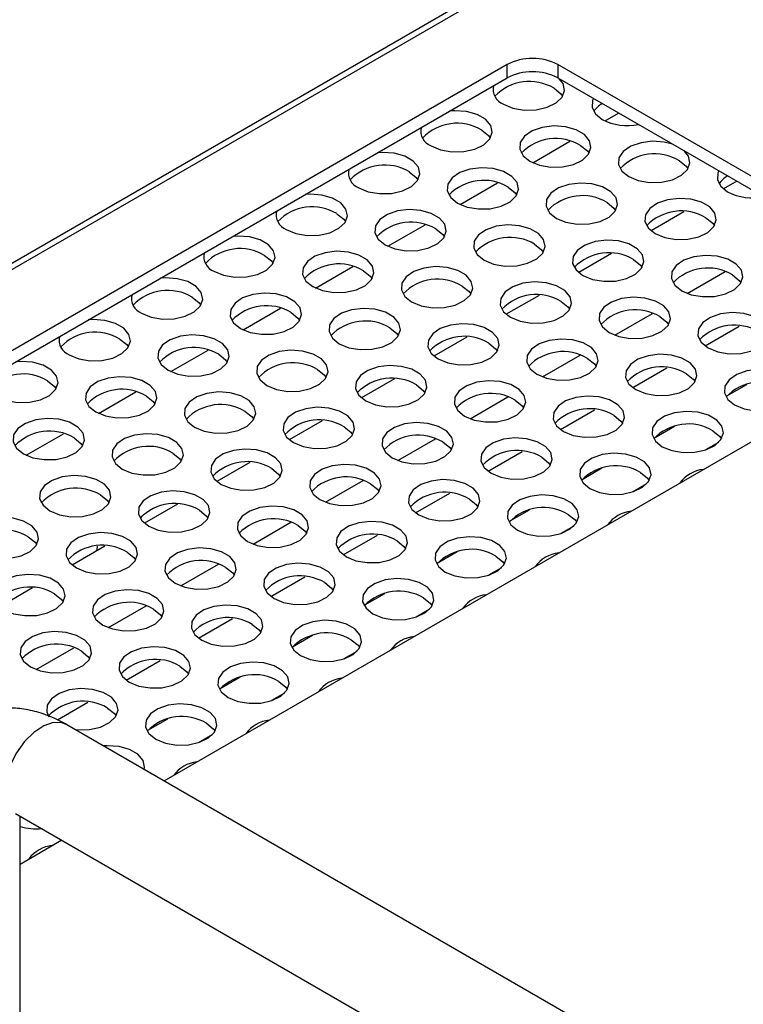
# Model space of a CAD drawing. Units: millimetres. Extents: x 40 to 3688, y -431 to 3021.
# Drawn here: x 332 to 403, y 2643 to 2739 of the extents above; entities that cross this region are included whole.
import ezdxf

# ---------------------------------------------------------------- set-up
doc = ezdxf.new("R2010")
doc.units = ezdxf.units.MM
doc.header["$LTSCALE"] = 10

msp = doc.modelspace()

# ---------------------------------------------------------------- linework, layer by layer
at = {"color": 7, "linetype": 'Continuous', "lineweight": 25}
for p, q in [((664.649, 2907.449), (240.385, 2662.526)), ((380.02, 2734.608), (271.832, 2672.152)), ((423.86, 2712.156), (384.969, 2734.608)), ((271.832, 2670.846), (380.02, 2733.301)), ((384.969, 2733.301), (423.86, 2710.85)), ((389.582, 2729.103), (390.912, 2729.871)), ((382.511, 2725.021), (386.156, 2727.125)), ((375.439, 2720.939), (379.085, 2723.043)), ((402.452, 2723.209), (401.149, 2722.457)), ((397.285, 2720.226), (394.078, 2718.375)), ((368.368, 2716.857), (372.014, 2718.961)), ((390.214, 2716.144), (387.007, 2714.293)), ((361.297, 2712.775), (364.943, 2714.879)), ((397.623, 2712.257), (401.308, 2714.385)), ((383.143, 2712.062), (379.936, 2710.211)), ((354.226, 2708.693), (357.872, 2710.797)), ((390.552, 2708.175), (394.237, 2710.303)), ((346.488, 2664.633), (423.86, 2709.299)), ((399.362, 2707.138), (402.687, 2709.057)), ((376.072, 2707.98), (372.865, 2706.129)), ((347.155, 2704.611), (350.801, 2706.715)), ((383.481, 2704.093), (387.166, 2706.221)), ((392.29, 2703.056), (395.616, 2704.975)), ((369.001, 2703.898), (365.794, 2702.047)), ((401.475, 2702.235), (403.428, 2703.362)), ((340.084, 2700.529), (343.73, 2702.633)), ((376.41, 2700.011), (380.095, 2702.139)), ((385.219, 2698.974), (388.545, 2700.893)), ((361.929, 2699.816), (358.723, 2697.965)), ((394.404, 2698.153), (396.357, 2699.28)), ((333.013, 2696.447), (336.659, 2698.551)), ((369.339, 2695.929), (373.024, 2698.057)), ((400.679, 2697.693), (399.416, 2696.964)), ((378.148, 2694.892), (381.473, 2696.811)), ((354.858, 2695.734), (351.652, 2693.883)), ((387.333, 2694.071), (389.286, 2695.198)), ((362.268, 2691.847), (365.953, 2693.975)), ((393.608, 2693.611), (392.345, 2692.882)), ((371.077, 2690.81), (374.402, 2692.729)), ((347.787, 2691.652), (344.581, 2689.801)), ((380.262, 2689.989), (382.215, 2691.116)), ((355.197, 2687.765), (358.882, 2689.893)), ((386.537, 2689.529), (385.274, 2688.8)), ((364.006, 2686.728), (367.331, 2688.647)), ((340.716, 2687.57), (337.51, 2685.719)), ((373.191, 2685.907), (375.143, 2687.034)), ((348.126, 2683.683), (351.811, 2685.81)), ((356.935, 2682.646), (360.26, 2684.565)), ((379.466, 2685.447), (378.203, 2684.718)), ((333.645, 2683.488), (330.439, 2681.637)), ((366.12, 2681.825), (368.072, 2682.952)), ((341.055, 2679.601), (344.74, 2681.728)), ((372.395, 2681.365), (371.131, 2680.636)), ((349.864, 2678.563), (353.189, 2680.483)), ((359.049, 2677.743), (361.001, 2678.87)), ((333.984, 2675.519), (337.669, 2677.646)), ((365.324, 2677.283), (364.06, 2676.554)), ((342.793, 2674.481), (346.118, 2676.401)), ((351.978, 2673.661), (353.93, 2674.788)), ((358.253, 2673.201), (356.989, 2672.472)), ((336.068, 2670.599), (339.047, 2672.319)), ((428.906, 2617.055), (336.982, 2670.121)), ((344.907, 2669.579), (346.859, 2670.706)), ((351.182, 2669.119), (349.918, 2668.39)), ((331.982, 2661.461), (423.906, 2608.394)), ((332.411, 2629.046), (332.411, 2661.213)), ((332.411, 2656.506), (336.488, 2658.86))]:
    msp.add_line(p, q, dxfattribs=at)
at = {"color": 30, "linetype": 'Continuous', "lineweight": 25}
for p, q in [((241.285, 2662.437), (665.549, 2907.36)), ((380.02, 2733.301), (380.02, 2734.608)), ((384.969, 2734.608), (384.969, 2733.301))]:
    msp.add_line(p, q, dxfattribs=at)
at = {"color": 7, "linetype": 'Continuous', "lineweight": 25, "flags": 128}
for points in [[(379.651, 2730.738), (380.588, 2730.352), (381.693, 2730.162), (382.844, 2730.19), (383.917, 2730.431), (384.796, 2730.861), (385.386, 2731.433), (385.623, 2732.084), (385.48, 2732.744), (385.117, 2733.216)], [(384.6, 2732.289), (385.27, 2731.748), (385.438, 2731.514)], [(388.452, 2731.291), (388.359, 2731.088), (388.312, 2730.423), (388.64, 2729.786), (389.31, 2729.244)], [(372.58, 2726.656), (373.517, 2726.27), (374.622, 2726.08), (375.773, 2726.108), (376.846, 2726.349), (377.725, 2726.779), (378.315, 2727.351), (378.552, 2728.002), (378.409, 2728.662), (377.903, 2729.259), (377.088, 2729.729), (376.053, 2730.022), (374.91, 2730.104), (374.427, 2730.073)], [(377.529, 2728.207), (378.199, 2727.666), (378.367, 2727.432)], [(382.239, 2725.162), (383.177, 2724.776), (384.281, 2724.586), (385.432, 2724.613), (386.505, 2724.855), (387.385, 2725.285), (387.974, 2725.856), (388.211, 2726.507), (388.068, 2727.167), (387.562, 2727.765), (386.748, 2728.235), (385.712, 2728.527), (384.569, 2728.61), (383.441, 2728.473), (382.452, 2728.133), (381.707, 2727.625), (381.288, 2727.006), (381.241, 2726.341), (381.569, 2725.704), (382.239, 2725.162)], [(396.19, 2726.824), (395.372, 2727.033), (394.228, 2727.116), (393.101, 2726.979), (392.111, 2726.639), (391.366, 2726.131), (390.948, 2725.511), (390.9, 2724.847), (391.229, 2724.209), (391.898, 2723.668)], [(365.509, 2722.574), (366.446, 2722.188), (367.551, 2721.998), (368.702, 2722.026), (369.775, 2722.267), (370.654, 2722.697), (371.244, 2723.269), (371.48, 2723.92), (371.338, 2724.58), (370.832, 2725.177), (370.017, 2725.647), (368.982, 2725.94), (367.839, 2726.022), (367.356, 2725.991)], [(387.189, 2726.713), (387.858, 2726.172), (388.026, 2725.938)], [(391.898, 2723.668), (392.836, 2723.282), (393.94, 2723.092), (395.091, 2723.119), (396.165, 2723.361), (397.044, 2723.791), (397.634, 2724.362), (397.87, 2725.013), (397.728, 2725.673), (397.365, 2726.146)], [(396.848, 2725.219), (397.517, 2724.678), (397.685, 2724.444)], [(370.458, 2724.125), (371.128, 2723.584), (371.295, 2723.35)], [(375.168, 2721.08), (376.106, 2720.694), (377.21, 2720.504), (378.361, 2720.531), (379.434, 2720.773), (380.313, 2721.203), (380.903, 2721.774), (381.14, 2722.425), (380.997, 2723.085), (380.491, 2723.683), (379.676, 2724.153), (378.641, 2724.445), (377.498, 2724.528), (376.37, 2724.391), (375.381, 2724.051), (374.636, 2723.543), (374.217, 2722.924), (374.17, 2722.259), (374.498, 2721.621), (375.168, 2721.08)], [(400.7, 2724.22), (400.607, 2724.017), (400.559, 2723.353), (400.888, 2722.715), (401.557, 2722.174)], [(384.827, 2719.586), (385.765, 2719.2), (386.869, 2719.01), (388.02, 2719.037), (389.094, 2719.279), (389.973, 2719.709), (390.563, 2720.28), (390.799, 2720.931), (390.656, 2721.591), (390.15, 2722.189), (389.336, 2722.659), (388.301, 2722.951), (387.157, 2723.034), (386.03, 2722.897), (385.04, 2722.557), (384.295, 2722.049), (383.876, 2721.429), (383.829, 2720.765), (384.158, 2720.127), (384.827, 2719.586)], [(380.118, 2722.631), (380.787, 2722.09), (380.955, 2721.856)], [(358.437, 2718.492), (359.375, 2718.106), (360.479, 2717.916), (361.631, 2717.943), (362.704, 2718.185), (363.583, 2718.615), (364.173, 2719.187), (364.409, 2719.837), (364.267, 2720.498), (363.761, 2721.095), (362.946, 2721.565), (361.911, 2721.858), (360.768, 2721.94), (360.285, 2721.909)], [(389.777, 2721.137), (390.446, 2720.596), (390.614, 2720.362)], [(394.486, 2718.092), (395.424, 2717.705), (396.528, 2717.516), (397.679, 2717.543), (398.753, 2717.785), (399.632, 2718.215), (400.222, 2718.786), (400.458, 2719.437), (400.316, 2720.097), (399.81, 2720.695), (398.995, 2721.165), (397.96, 2721.457), (396.817, 2721.539), (395.689, 2721.403), (394.699, 2721.062), (393.955, 2720.555), (393.536, 2719.935), (393.488, 2719.271), (393.817, 2718.633), (394.486, 2718.092)], [(368.097, 2716.998), (369.034, 2716.612), (370.139, 2716.422), (371.29, 2716.449), (372.363, 2716.691), (373.242, 2717.121), (373.832, 2717.692), (374.069, 2718.343), (373.926, 2719.003), (373.42, 2719.601), (372.605, 2720.071), (371.57, 2720.363), (370.427, 2720.446), (369.299, 2720.309), (368.31, 2719.969), (367.565, 2719.461), (367.146, 2718.841), (367.099, 2718.177), (367.427, 2717.539), (368.097, 2716.998)], [(363.387, 2720.043), (364.057, 2719.502), (364.224, 2719.268)], [(399.436, 2719.643), (400.106, 2719.102), (400.273, 2718.867)], [(373.046, 2718.549), (373.716, 2718.008), (373.884, 2717.774)], [(377.756, 2715.504), (378.694, 2715.118), (379.798, 2714.928), (380.949, 2714.955), (382.022, 2715.197), (382.902, 2715.627), (383.491, 2716.198), (383.728, 2716.849), (383.585, 2717.509), (383.079, 2718.107), (382.265, 2718.577), (381.23, 2718.869), (380.086, 2718.952), (378.959, 2718.815), (377.969, 2718.475), (377.224, 2717.967), (376.805, 2717.347), (376.758, 2716.683), (377.087, 2716.045), (377.756, 2715.504)], [(351.366, 2714.41), (352.304, 2714.024), (353.408, 2713.834), (354.56, 2713.861), (355.633, 2714.103), (356.512, 2714.533), (357.102, 2715.104), (357.338, 2715.755), (357.196, 2716.415), (356.69, 2717.013), (355.875, 2717.483), (354.84, 2717.775), (353.697, 2717.858), (353.214, 2717.827)], [(387.415, 2714.01), (388.353, 2713.623), (389.457, 2713.434), (390.608, 2713.461), (391.682, 2713.703), (392.561, 2714.133), (393.151, 2714.704), (393.387, 2715.355), (393.245, 2716.015), (392.739, 2716.613), (391.924, 2717.083), (390.889, 2717.375), (389.745, 2717.457), (388.618, 2717.321), (387.628, 2716.98), (386.883, 2716.473), (386.465, 2715.853), (386.417, 2715.189), (386.746, 2714.551), (387.415, 2714.01)], [(361.026, 2712.916), (361.963, 2712.53), (363.068, 2712.34), (364.219, 2712.367), (365.292, 2712.609), (366.171, 2713.039), (366.761, 2713.61), (366.998, 2714.261), (366.855, 2714.921), (366.349, 2715.519), (365.534, 2715.989), (364.499, 2716.281), (363.356, 2716.364), (362.228, 2716.227), (361.239, 2715.887), (360.494, 2715.379), (360.075, 2714.759), (360.027, 2714.095), (360.356, 2713.457), (361.026, 2712.916)], [(382.706, 2717.055), (383.375, 2716.514), (383.543, 2716.279)], [(356.316, 2715.961), (356.986, 2715.42), (357.153, 2715.186)], [(392.365, 2715.561), (393.035, 2715.02), (393.202, 2714.785)], [(397.075, 2712.516), (398.012, 2712.129), (399.116, 2711.939), (400.268, 2711.967), (401.341, 2712.209), (402.22, 2712.639), (402.81, 2713.21), (403.046, 2713.861), (402.904, 2714.521), (402.398, 2715.119), (401.583, 2715.589), (400.548, 2715.881), (399.405, 2715.963), (398.277, 2715.827), (397.287, 2715.486), (396.543, 2714.979), (396.124, 2714.359), (396.076, 2713.695), (396.405, 2713.057), (397.075, 2712.516)], [(365.975, 2714.467), (366.645, 2713.926), (366.813, 2713.692)], [(370.685, 2711.422), (371.623, 2711.035), (372.727, 2710.846), (373.878, 2710.873), (374.951, 2711.115), (375.831, 2711.545), (376.42, 2712.116), (376.657, 2712.767), (376.514, 2713.427), (376.008, 2714.025), (375.194, 2714.495), (374.158, 2714.787), (373.015, 2714.869), (371.888, 2714.733), (370.898, 2714.393), (370.153, 2713.885), (369.734, 2713.265), (369.687, 2712.601), (370.015, 2711.963), (370.685, 2711.422)], [(344.295, 2710.328), (345.233, 2709.942), (346.337, 2709.752), (347.488, 2709.779), (348.562, 2710.021), (349.441, 2710.451), (350.031, 2711.022), (350.267, 2711.673), (350.125, 2712.333), (349.619, 2712.931), (348.804, 2713.401), (347.769, 2713.693), (346.626, 2713.776), (346.143, 2713.745)], [(380.344, 2709.928), (381.282, 2709.541), (382.386, 2709.352), (383.537, 2709.379), (384.611, 2709.621), (385.49, 2710.051), (386.08, 2710.622), (386.316, 2711.273), (386.174, 2711.933), (385.668, 2712.531), (384.853, 2713.001), (383.818, 2713.293), (382.674, 2713.375), (381.547, 2713.239), (380.557, 2712.898), (379.812, 2712.391), (379.394, 2711.771), (379.346, 2711.107), (379.675, 2710.469), (380.344, 2709.928)], [(402.024, 2714.067), (402.694, 2713.525), (402.861, 2713.291)], [(375.635, 2712.973), (376.304, 2712.432), (376.472, 2712.197)], [(349.245, 2711.879), (349.915, 2711.338), (350.082, 2711.104)], [(353.955, 2708.834), (354.892, 2708.448), (355.997, 2708.258), (357.148, 2708.285), (358.221, 2708.527), (359.1, 2708.957), (359.69, 2709.528), (359.927, 2710.179), (359.784, 2710.839), (359.278, 2711.437), (358.463, 2711.907), (357.428, 2712.199), (356.285, 2712.282), (355.157, 2712.145), (354.167, 2711.805), (353.423, 2711.297), (353.004, 2710.677), (352.956, 2710.013), (353.285, 2709.375), (353.955, 2708.834)], [(385.294, 2711.479), (385.963, 2710.937), (386.131, 2710.703)], [(390.003, 2708.434), (390.941, 2708.047), (392.045, 2707.857), (393.197, 2707.885), (394.27, 2708.127), (395.149, 2708.557), (395.739, 2709.128), (395.975, 2709.779), (395.833, 2710.439), (395.327, 2711.036), (394.512, 2711.507), (393.477, 2711.799), (392.334, 2711.881), (391.206, 2711.745), (390.216, 2711.404), (389.472, 2710.897), (389.053, 2710.277), (389.005, 2709.613), (389.334, 2708.975), (390.003, 2708.434)], [(363.614, 2707.34), (364.552, 2706.953), (365.656, 2706.764), (366.807, 2706.791), (367.88, 2707.033), (368.76, 2707.463), (369.349, 2708.034), (369.586, 2708.685), (369.443, 2709.345), (368.937, 2709.943), (368.123, 2710.413), (367.087, 2710.705), (365.944, 2710.787), (364.816, 2710.651), (363.827, 2710.31), (363.082, 2709.803), (362.663, 2709.183), (362.616, 2708.519), (362.944, 2707.881), (363.614, 2707.34)], [(337.224, 2706.246), (338.162, 2705.86), (339.266, 2705.67), (340.417, 2705.697), (341.491, 2705.939), (342.37, 2706.369), (342.96, 2706.94), (343.196, 2707.591), (343.054, 2708.251), (342.548, 2708.849), (341.733, 2709.319), (340.698, 2709.611), (339.555, 2709.694), (339.072, 2709.663)], [(358.904, 2710.385), (359.574, 2709.844), (359.742, 2709.61)], [(394.953, 2709.985), (395.623, 2709.443), (395.79, 2709.209)], [(399.663, 2706.94), (400.6, 2706.553), (401.705, 2706.363), (402.856, 2706.391), (403.929, 2706.633), (404.808, 2707.062), (405.398, 2707.634), (405.635, 2708.285), (405.492, 2708.945), (404.986, 2709.542), (404.171, 2710.013), (403.136, 2710.305), (401.993, 2710.387), (400.865, 2710.251), (399.876, 2709.91), (399.131, 2709.403), (398.712, 2708.783), (398.664, 2708.118), (398.993, 2707.481), (399.663, 2706.94)], [(368.564, 2708.891), (369.233, 2708.35), (369.401, 2708.115)], [(373.273, 2705.846), (374.211, 2705.459), (375.315, 2705.27), (376.466, 2705.297), (377.54, 2705.539), (378.419, 2705.969), (379.009, 2706.54), (379.245, 2707.191), (379.103, 2707.851), (378.596, 2708.449), (377.782, 2708.919), (376.747, 2709.211), (375.603, 2709.293), (374.476, 2709.157), (373.486, 2708.816), (372.741, 2708.309), (372.322, 2707.689), (372.275, 2707.025), (372.604, 2706.387), (373.273, 2705.846)], [(342.174, 2707.797), (342.844, 2707.256), (343.011, 2707.022)], [(346.884, 2704.752), (347.821, 2704.366), (348.925, 2704.176), (350.077, 2704.203), (351.15, 2704.445), (352.029, 2704.875), (352.619, 2705.446), (352.855, 2706.097), (352.713, 2706.757), (352.207, 2707.355), (351.392, 2707.825), (350.357, 2708.117), (349.214, 2708.2), (348.086, 2708.063), (347.096, 2707.723), (346.352, 2707.215), (345.933, 2706.595), (345.885, 2705.931), (346.214, 2705.293), (346.884, 2704.752)], [(382.932, 2704.352), (383.87, 2703.965), (384.974, 2703.775), (386.126, 2703.803), (387.199, 2704.045), (388.078, 2704.475), (388.668, 2705.046), (388.904, 2705.697), (388.762, 2706.357), (388.256, 2706.954), (387.441, 2707.425), (386.406, 2707.717), (385.263, 2707.799), (384.135, 2707.663), (383.145, 2707.322), (382.401, 2706.815), (381.982, 2706.195), (381.934, 2705.53), (382.263, 2704.893), (382.932, 2704.352)], [(356.543, 2703.258), (357.48, 2702.871), (358.585, 2702.682), (359.736, 2702.709), (360.809, 2702.951), (361.688, 2703.381), (362.278, 2703.952), (362.515, 2704.603), (362.372, 2705.263), (361.866, 2705.861), (361.051, 2706.331), (360.016, 2706.623), (358.873, 2706.705), (357.745, 2706.569), (356.756, 2706.228), (356.011, 2705.721), (355.592, 2705.101), (355.545, 2704.437), (355.873, 2703.799), (356.543, 2703.258)], [(378.223, 2707.397), (378.892, 2706.855), (379.06, 2706.621)], [(351.833, 2706.303), (352.503, 2705.762), (352.67, 2705.528)], [(387.882, 2705.903), (388.552, 2705.361), (388.719, 2705.127)], [(392.592, 2702.858), (393.529, 2702.471), (394.634, 2702.281), (395.785, 2702.309), (396.858, 2702.551), (397.737, 2702.98), (398.327, 2703.552), (398.564, 2704.203), (398.421, 2704.863), (397.915, 2705.46), (397.1, 2705.931), (396.065, 2706.223), (394.922, 2706.305), (393.794, 2706.169), (392.804, 2705.828), (392.06, 2705.321), (391.641, 2704.701), (391.593, 2704.036), (391.922, 2703.399), (392.592, 2702.858)], [(330.153, 2702.164), (331.091, 2701.778), (332.195, 2701.588), (333.346, 2701.615), (334.42, 2701.857), (335.299, 2702.287), (335.889, 2702.858), (336.125, 2703.509), (335.983, 2704.169), (335.477, 2704.767), (334.662, 2705.237), (333.627, 2705.529), (332.483, 2705.612), (332.001, 2705.581)], [(361.493, 2704.809), (362.162, 2704.268), (362.33, 2704.033)], [(366.202, 2701.764), (367.14, 2701.377), (368.244, 2701.187), (369.395, 2701.215), (370.469, 2701.457), (371.348, 2701.887), (371.938, 2702.458), (372.174, 2703.109), (372.031, 2703.769), (371.525, 2704.367), (370.711, 2704.837), (369.676, 2705.129), (368.532, 2705.211), (367.405, 2705.075), (366.415, 2704.734), (365.67, 2704.227), (365.251, 2703.607), (365.204, 2702.943), (365.533, 2702.305), (366.202, 2701.764)], [(402.251, 2701.363), (403.189, 2700.977), (404.293, 2700.787), (405.444, 2700.815), (406.517, 2701.056), (407.397, 2701.486), (407.986, 2702.058), (408.223, 2702.709), (408.08, 2703.369), (407.574, 2703.966), (406.76, 2704.437), (405.724, 2704.729), (404.581, 2704.811), (403.454, 2704.674), (402.464, 2704.334), (401.719, 2703.826), (401.3, 2703.207), (401.253, 2702.542), (401.581, 2701.905), (402.251, 2701.363)], [(339.812, 2700.67), (340.75, 2700.283), (341.854, 2700.094), (343.006, 2700.121), (344.079, 2700.363), (344.958, 2700.793), (345.548, 2701.364), (345.784, 2702.015), (345.642, 2702.675), (345.136, 2703.273), (344.321, 2703.743), (343.286, 2704.035), (342.143, 2704.117), (341.015, 2703.981), (340.025, 2703.641), (339.281, 2703.133), (338.862, 2702.513), (338.814, 2701.849), (339.143, 2701.211), (339.812, 2700.67)], [(397.541, 2704.409), (398.211, 2703.867), (398.379, 2703.633)], [(335.103, 2703.715), (335.772, 2703.174), (335.94, 2702.94)], [(371.152, 2703.315), (371.821, 2702.773), (371.989, 2702.539)], [(375.861, 2700.27), (376.799, 2699.883), (377.903, 2699.693), (379.054, 2699.721), (380.128, 2699.963), (381.007, 2700.392), (381.597, 2700.964), (381.833, 2701.615), (381.691, 2702.275), (381.185, 2702.872), (380.37, 2703.343), (379.335, 2703.635), (378.192, 2703.717), (377.064, 2703.581), (376.074, 2703.24), (375.33, 2702.733), (374.911, 2702.113), (374.863, 2701.448), (375.192, 2700.811), (375.861, 2700.27)], [(344.762, 2702.221), (345.432, 2701.68), (345.599, 2701.445)], [(349.472, 2699.176), (350.409, 2698.789), (351.514, 2698.6), (352.665, 2698.627), (353.738, 2698.869), (354.617, 2699.299), (355.207, 2699.87), (355.444, 2700.521), (355.301, 2701.181), (354.795, 2701.779), (353.98, 2702.249), (352.945, 2702.541), (351.802, 2702.623), (350.674, 2702.487), (349.685, 2702.146), (348.94, 2701.639), (348.521, 2701.019), (348.473, 2700.355), (348.802, 2699.717), (349.472, 2699.176)], [(385.521, 2698.776), (386.458, 2698.389), (387.563, 2698.199), (388.714, 2698.227), (389.787, 2698.468), (390.666, 2698.898), (391.256, 2699.47), (391.492, 2700.121), (391.35, 2700.781), (390.844, 2701.378), (390.029, 2701.849), (388.994, 2702.141), (387.851, 2702.223), (386.723, 2702.086), (385.733, 2701.746), (384.989, 2701.238), (384.57, 2700.619), (384.522, 2699.954), (384.851, 2699.317), (385.521, 2698.776)], [(359.131, 2697.682), (360.069, 2697.295), (361.173, 2697.105), (362.324, 2697.133), (363.397, 2697.375), (364.277, 2697.805), (364.866, 2698.376), (365.103, 2699.027), (364.96, 2699.687), (364.454, 2700.285), (363.64, 2700.755), (362.605, 2701.047), (361.461, 2701.129), (360.334, 2700.993), (359.344, 2700.652), (358.599, 2700.145), (358.18, 2699.525), (358.133, 2698.861), (358.462, 2698.223), (359.131, 2697.682)], [(380.811, 2701.821), (381.481, 2701.279), (381.648, 2701.045)], [(332.741, 2696.588), (333.679, 2696.201), (334.783, 2696.012), (335.935, 2696.039), (337.008, 2696.281), (337.887, 2696.711), (338.477, 2697.282), (338.713, 2697.933), (338.571, 2698.593), (338.065, 2699.191), (337.25, 2699.661), (336.215, 2699.953), (335.072, 2700.035), (333.944, 2699.899), (332.954, 2699.558), (332.21, 2699.051), (331.791, 2698.431), (331.743, 2697.767), (332.072, 2697.129), (332.741, 2696.588)], [(354.421, 2700.727), (355.091, 2700.186), (355.259, 2699.951)], [(390.47, 2700.326), (391.14, 2699.785), (391.307, 2699.551)], [(395.18, 2697.281), (396.118, 2696.895), (397.222, 2696.705), (398.373, 2696.733), (399.446, 2696.974), (400.326, 2697.404), (400.915, 2697.976), (401.152, 2698.627), (401.009, 2699.287), (400.503, 2699.884), (399.688, 2700.354), (398.653, 2700.647), (397.51, 2700.729), (396.382, 2700.592), (395.393, 2700.252), (394.648, 2699.744), (394.229, 2699.125), (394.182, 2698.46), (394.51, 2697.823), (395.18, 2697.281)], [(364.081, 2699.233), (364.75, 2698.691), (364.918, 2698.457)], [(368.79, 2696.188), (369.728, 2695.801), (370.832, 2695.611), (371.983, 2695.639), (373.057, 2695.881), (373.936, 2696.31), (374.526, 2696.882), (374.762, 2697.533), (374.62, 2698.193), (374.114, 2698.79), (373.299, 2699.261), (372.264, 2699.553), (371.12, 2699.635), (369.993, 2699.499), (369.003, 2699.158), (368.258, 2698.651), (367.84, 2698.031), (367.792, 2697.366), (368.121, 2696.729), (368.79, 2696.188)], [(337.691, 2698.139), (338.361, 2697.598), (338.528, 2697.363)], [(342.401, 2695.094), (343.338, 2694.707), (344.443, 2694.518), (345.594, 2694.545), (346.667, 2694.787), (347.546, 2695.217), (348.136, 2695.788), (348.373, 2696.439), (348.23, 2697.099), (347.724, 2697.697), (346.909, 2698.167), (345.874, 2698.459), (344.731, 2698.541), (343.603, 2698.405), (342.614, 2698.064), (341.869, 2697.557), (341.45, 2696.937), (341.402, 2696.273), (341.731, 2695.635), (342.401, 2695.094)], [(378.45, 2694.693), (379.387, 2694.307), (380.491, 2694.117), (381.643, 2694.145), (382.716, 2694.386), (383.595, 2694.816), (384.185, 2695.388), (384.421, 2696.039), (384.279, 2696.699), (383.773, 2697.296), (382.958, 2697.767), (381.923, 2698.059), (380.78, 2698.141), (379.652, 2698.004), (378.662, 2697.664), (377.918, 2697.156), (377.499, 2696.537), (377.451, 2695.872), (377.78, 2695.235), (378.45, 2694.693)], [(400.13, 2698.832), (400.799, 2698.291), (400.967, 2698.057)], [(352.06, 2693.6), (352.998, 2693.213), (354.102, 2693.023), (355.253, 2693.051), (356.326, 2693.293), (357.206, 2693.723), (357.795, 2694.294), (358.032, 2694.945), (357.889, 2695.605), (357.383, 2696.202), (356.569, 2696.673), (355.533, 2696.965), (354.39, 2697.047), (353.263, 2696.911), (352.273, 2696.57), (351.528, 2696.063), (351.109, 2695.443), (351.062, 2694.778), (351.39, 2694.141), (352.06, 2693.6)], [(373.74, 2697.739), (374.409, 2697.197), (374.577, 2696.963)], [(347.35, 2696.645), (348.02, 2696.103), (348.188, 2695.869)], [(383.399, 2696.244), (384.069, 2695.703), (384.236, 2695.469)], [(388.109, 2693.199), (389.046, 2692.813), (390.151, 2692.623), (391.302, 2692.651), (392.375, 2692.892), (393.254, 2693.322), (393.844, 2693.894), (394.081, 2694.545), (393.938, 2695.205), (393.432, 2695.802), (392.617, 2696.272), (391.582, 2696.565), (390.439, 2696.647), (389.311, 2696.51), (388.322, 2696.17), (387.577, 2695.662), (387.158, 2695.043), (387.111, 2694.378), (387.439, 2693.741), (388.109, 2693.199)], [(357.01, 2695.151), (357.679, 2694.609), (357.847, 2694.375)], [(361.719, 2692.106), (362.657, 2691.719), (363.761, 2691.529), (364.912, 2691.557), (365.986, 2691.799), (366.865, 2692.228), (367.455, 2692.8), (367.691, 2693.451), (367.549, 2694.111), (367.043, 2694.708), (366.228, 2695.179), (365.193, 2695.471), (364.049, 2695.553), (362.922, 2695.417), (361.932, 2695.076), (361.187, 2694.569), (360.769, 2693.949), (360.721, 2693.284), (361.05, 2692.647), (361.719, 2692.106)], [(335.33, 2691.012), (336.267, 2690.625), (337.372, 2690.435), (338.523, 2690.463), (339.596, 2690.705), (340.475, 2691.135), (341.065, 2691.706), (341.301, 2692.357), (341.159, 2693.017), (340.653, 2693.615), (339.838, 2694.085), (338.803, 2694.377), (337.66, 2694.459), (336.532, 2694.323), (335.542, 2693.982), (334.798, 2693.475), (334.379, 2692.855), (334.331, 2692.191), (334.66, 2691.553), (335.33, 2691.012)], [(393.059, 2694.75), (393.728, 2694.209), (393.896, 2693.975)], [(366.669, 2693.657), (367.338, 2693.115), (367.506, 2692.881)], [(371.378, 2690.611), (372.316, 2690.225), (373.42, 2690.035), (374.572, 2690.063), (375.645, 2690.304), (376.524, 2690.734), (377.114, 2691.306), (377.35, 2691.957), (377.208, 2692.617), (376.702, 2693.214), (375.887, 2693.685), (374.852, 2693.977), (373.709, 2694.059), (372.581, 2693.922), (371.591, 2693.582), (370.847, 2693.074), (370.428, 2692.455), (370.38, 2691.79), (370.709, 2691.153), (371.378, 2690.611)], [(340.279, 2692.563), (340.949, 2692.021), (341.117, 2691.787)], [(344.989, 2689.518), (345.927, 2689.131), (347.031, 2688.941), (348.182, 2688.969), (349.255, 2689.211), (350.135, 2689.64), (350.724, 2690.212), (350.961, 2690.863), (350.818, 2691.523), (350.312, 2692.12), (349.498, 2692.591), (348.462, 2692.883), (347.319, 2692.965), (346.191, 2692.829), (345.202, 2692.488), (344.457, 2691.981), (344.038, 2691.361), (343.991, 2690.696), (344.319, 2690.059), (344.989, 2689.518)], [(381.038, 2689.117), (381.975, 2688.731), (383.08, 2688.541), (384.231, 2688.568), (385.304, 2688.81), (386.183, 2689.24), (386.773, 2689.812), (387.01, 2690.463), (386.867, 2691.123), (386.361, 2691.72), (385.546, 2692.19), (384.511, 2692.483), (383.368, 2692.565), (382.24, 2692.428), (381.251, 2692.088), (380.506, 2691.58), (380.087, 2690.961), (380.039, 2690.296), (380.368, 2689.659), (381.038, 2689.117)], [(354.648, 2688.024), (355.586, 2687.637), (356.69, 2687.447), (357.841, 2687.475), (358.915, 2687.716), (359.794, 2688.146), (360.384, 2688.718), (360.62, 2689.369), (360.477, 2690.029), (359.971, 2690.626), (359.157, 2691.097), (358.122, 2691.389), (356.978, 2691.471), (355.851, 2691.335), (354.861, 2690.994), (354.116, 2690.486), (353.697, 2689.867), (353.65, 2689.202), (353.979, 2688.565), (354.648, 2688.024)], [(376.328, 2692.162), (376.998, 2691.621), (377.165, 2691.387)], [(328.259, 2686.93), (329.196, 2686.543), (330.3, 2686.353), (331.452, 2686.381), (332.525, 2686.623), (333.404, 2687.053), (333.994, 2687.624), (334.23, 2688.275), (334.088, 2688.935), (333.582, 2689.533), (332.767, 2690.003), (331.732, 2690.295), (330.589, 2690.377), (329.461, 2690.241), (328.471, 2689.9), (327.727, 2689.393), (327.308, 2688.773), (327.26, 2688.109), (327.589, 2687.471), (328.259, 2686.93)], [(344.305, 2690.511), (344.241, 2690.354), (344.194, 2690.226)], [(349.939, 2691.069), (350.608, 2690.527), (350.776, 2690.293)], [(385.987, 2690.668), (386.657, 2690.127), (386.825, 2689.893)], [(359.598, 2689.574), (360.267, 2689.033), (360.435, 2688.799)], [(364.307, 2686.529), (365.245, 2686.143), (366.349, 2685.953), (367.501, 2685.981), (368.574, 2686.222), (369.453, 2686.652), (370.043, 2687.224), (370.279, 2687.875), (370.137, 2688.535), (369.631, 2689.132), (368.816, 2689.602), (367.781, 2689.895), (366.638, 2689.977), (365.51, 2689.84), (364.52, 2689.5), (363.776, 2688.992), (363.357, 2688.373), (363.309, 2687.708), (363.638, 2687.071), (364.307, 2686.529)], [(333.208, 2688.481), (333.878, 2687.939), (334.045, 2687.705)], [(337.918, 2685.436), (338.855, 2685.049), (339.96, 2684.859), (341.111, 2684.887), (342.184, 2685.129), (343.063, 2685.558), (343.653, 2686.13), (343.89, 2686.781), (343.747, 2687.441), (343.241, 2688.038), (342.426, 2688.509), (341.391, 2688.801), (340.248, 2688.883), (339.12, 2688.747), (338.131, 2688.406), (337.386, 2687.899), (336.967, 2687.279), (336.92, 2686.614), (337.248, 2685.977), (337.918, 2685.436)], [(373.967, 2685.035), (374.904, 2684.649), (376.009, 2684.459), (377.16, 2684.486), (378.233, 2684.728), (379.112, 2685.158), (379.702, 2685.729), (379.939, 2686.38), (379.796, 2687.04), (379.29, 2687.638), (378.475, 2688.108), (377.44, 2688.4), (376.297, 2688.483), (375.169, 2688.346), (374.179, 2688.006), (373.435, 2687.498), (373.016, 2686.879), (372.968, 2686.214), (373.297, 2685.577), (373.967, 2685.035)], [(339.968, 2687.563), (339.965, 2687.541), (339.872, 2687.082)], [(369.257, 2688.08), (369.927, 2687.539), (370.094, 2687.305)], [(342.868, 2686.987), (343.537, 2686.445), (343.705, 2686.211)], [(347.577, 2683.941), (348.515, 2683.555), (349.619, 2683.365), (350.77, 2683.393), (351.844, 2683.634), (352.723, 2684.064), (353.312, 2684.636), (353.549, 2685.287), (353.406, 2685.947), (352.9, 2686.544), (352.086, 2687.015), (351.051, 2687.307), (349.907, 2687.389), (348.78, 2687.252), (347.79, 2686.912), (347.045, 2686.404), (346.626, 2685.785), (346.579, 2685.12), (346.908, 2684.483), (347.577, 2683.941)], [(378.916, 2686.586), (379.586, 2686.045), (379.754, 2685.811)], [(352.527, 2685.492), (353.196, 2684.951), (353.364, 2684.717)], [(357.236, 2682.447), (358.174, 2682.061), (359.278, 2681.871), (360.429, 2681.899), (361.503, 2682.14), (362.382, 2682.57), (362.972, 2683.142), (363.208, 2683.793), (363.066, 2684.453), (362.56, 2685.05), (361.745, 2685.52), (360.71, 2685.813), (359.567, 2685.895), (358.439, 2685.758), (357.449, 2685.418), (356.704, 2684.91), (356.286, 2684.291), (356.238, 2683.626), (356.567, 2682.989), (357.236, 2682.447)], [(330.847, 2681.354), (331.784, 2680.967), (332.889, 2680.777), (334.04, 2680.805), (335.113, 2681.047), (335.992, 2681.476), (336.582, 2682.048), (336.819, 2682.699), (336.676, 2683.359), (336.17, 2683.956), (335.355, 2684.427), (334.32, 2684.719), (333.177, 2684.801), (332.049, 2684.665), (331.06, 2684.324), (330.315, 2683.817), (329.896, 2683.197), (329.848, 2682.532), (330.177, 2681.895), (330.847, 2681.354)], [(362.186, 2683.998), (362.856, 2683.457), (363.023, 2683.223)], [(366.896, 2680.953), (367.833, 2680.567), (368.938, 2680.377), (370.089, 2680.404), (371.162, 2680.646), (372.041, 2681.076), (372.631, 2681.647), (372.867, 2682.298), (372.725, 2682.958), (372.219, 2683.556), (371.404, 2684.026), (370.369, 2684.318), (369.226, 2684.401), (368.098, 2684.264), (367.108, 2683.924), (366.364, 2683.416), (365.945, 2682.797), (365.897, 2682.132), (366.226, 2681.495), (366.896, 2680.953)], [(335.796, 2682.905), (336.466, 2682.363), (336.634, 2682.129)], [(340.506, 2679.859), (341.444, 2679.473), (342.548, 2679.283), (343.699, 2679.311), (344.772, 2679.552), (345.652, 2679.982), (346.241, 2680.554), (346.478, 2681.205), (346.335, 2681.865), (345.829, 2682.462), (345.015, 2682.933), (343.98, 2683.225), (342.836, 2683.307), (341.709, 2683.17), (340.719, 2682.83), (339.974, 2682.322), (339.555, 2681.703), (339.508, 2681.038), (339.836, 2680.401), (340.506, 2679.859)], [(350.165, 2678.365), (351.103, 2677.979), (352.207, 2677.789), (353.358, 2677.817), (354.432, 2678.058), (355.311, 2678.488), (355.901, 2679.06), (356.137, 2679.711), (355.995, 2680.371), (355.489, 2680.968), (354.674, 2681.438), (353.639, 2681.731), (352.495, 2681.813), (351.368, 2681.676), (350.378, 2681.336), (349.633, 2680.828), (349.215, 2680.209), (349.167, 2679.544), (349.496, 2678.907), (350.165, 2678.365)], [(371.845, 2682.504), (372.515, 2681.963), (372.682, 2681.729)], [(345.456, 2681.41), (346.125, 2680.869), (346.293, 2680.635)], [(355.115, 2679.916), (355.784, 2679.375), (355.952, 2679.141)], [(359.825, 2676.871), (360.762, 2676.485), (361.866, 2676.295), (363.018, 2676.322), (364.091, 2676.564), (364.97, 2676.994), (365.56, 2677.565), (365.796, 2678.216), (365.654, 2678.876), (365.148, 2679.474), (364.333, 2679.944), (363.298, 2680.236), (362.155, 2680.319), (361.027, 2680.182), (360.037, 2679.842), (359.293, 2679.334), (358.874, 2678.715), (358.826, 2678.05), (359.155, 2677.412), (359.825, 2676.871)], [(333.435, 2675.777), (334.373, 2675.391), (335.477, 2675.201), (336.628, 2675.229), (337.701, 2675.47), (338.581, 2675.9), (339.17, 2676.472), (339.407, 2677.123), (339.264, 2677.783), (338.758, 2678.38), (337.944, 2678.85), (336.908, 2679.143), (335.765, 2679.225), (334.638, 2679.088), (333.648, 2678.748), (332.903, 2678.24), (332.484, 2677.621), (332.437, 2676.956), (332.765, 2676.319), (333.435, 2675.777)], [(364.774, 2678.422), (365.444, 2677.881), (365.611, 2677.647)], [(338.385, 2677.328), (339.054, 2676.787), (339.222, 2676.553)], [(343.094, 2674.283), (344.032, 2673.897), (345.136, 2673.707), (346.287, 2673.734), (347.361, 2673.976), (348.24, 2674.406), (348.83, 2674.977), (349.066, 2675.628), (348.924, 2676.288), (348.418, 2676.886), (347.603, 2677.356), (346.568, 2677.648), (345.424, 2677.731), (344.297, 2677.594), (343.307, 2677.254), (342.562, 2676.746), (342.144, 2676.127), (342.096, 2675.462), (342.425, 2674.825), (343.094, 2674.283)], [(352.753, 2672.789), (353.691, 2672.403), (354.795, 2672.213), (355.947, 2672.24), (357.02, 2672.482), (357.899, 2672.912), (358.489, 2673.483), (358.725, 2674.134), (358.583, 2674.794), (358.077, 2675.392), (357.262, 2675.862), (356.227, 2676.154), (355.084, 2676.237), (353.956, 2676.1), (352.966, 2675.76), (352.222, 2675.252), (351.803, 2674.632), (351.755, 2673.968), (352.084, 2673.33), (352.753, 2672.789)], [(348.044, 2675.834), (348.713, 2675.293), (348.881, 2675.059)], [(357.703, 2674.34), (358.373, 2673.799), (358.54, 2673.565)], [(337.798, 2669.65), (338.065, 2669.625), (339.216, 2669.652), (340.29, 2669.894), (341.169, 2670.324), (341.759, 2670.895), (341.995, 2671.546), (341.852, 2672.206), (341.346, 2672.804), (340.532, 2673.274), (339.497, 2673.566), (338.353, 2673.649), (337.226, 2673.512), (336.236, 2673.172), (335.491, 2672.664), (335.072, 2672.045), (335.025, 2671.38), (335.234, 2670.901)], [(345.682, 2668.707), (346.62, 2668.321), (347.724, 2668.131), (348.875, 2668.158), (349.949, 2668.4), (350.828, 2668.83), (351.418, 2669.401), (351.654, 2670.052), (351.512, 2670.712), (351.006, 2671.31), (350.191, 2671.78), (349.156, 2672.072), (348.013, 2672.155), (346.885, 2672.018), (345.895, 2671.678), (345.151, 2671.17), (344.732, 2670.55), (344.684, 2669.886), (345.013, 2669.248), (345.682, 2668.707)], [(340.973, 2671.752), (341.642, 2671.211), (341.81, 2670.977)], [(350.632, 2670.258), (351.302, 2669.717), (351.469, 2669.483)], [(344.547, 2665.754), (344.583, 2665.97), (344.441, 2666.63), (343.935, 2667.228), (343.12, 2667.698), (342.085, 2667.99), (340.942, 2668.073), (340.567, 2668.052)]]:
    msp.add_lwpolyline(points, dxfattribs=at)
at = {"color": 30, "linetype": 'Continuous', "lineweight": 25, "flags": 128}
msp.add_lwpolyline([(336.982, 2670.121), (336.521, 2670.304), (335.666, 2670.322), (334.723, 2670.004), (333.763, 2669.373), (332.855, 2668.477), (332.069, 2667.382), (331.461, 2666.169), (331.078, 2664.927), (330.946, 2663.75)], dxfattribs=at)
at = {"color": 7, "linetype": 'Continuous', "lineweight": 25}
for centre, radius, start, end in [((382.495, 2729.831), 5.38, 62.60971, 117.39029), ((382.495, 2728.525), 5.38, 62.60971, 117.39029), ((382.192, 2728.285), 4.673, 58.97352, 136.29154), ((380.227, 2732.208), 1.578, 168.24665, 248.5668), ((390.373, 2728.808), 2.253, 118.13567, 147.47888), ((375.121, 2724.203), 4.673, 58.97347, 136.29155), ((391.798, 2734.121), 5.475, 242.96984, 281.12739), ((373.156, 2728.126), 1.578, 168.24679, 248.56631), ((384.78, 2722.709), 4.673, 58.97346, 136.29156), ((394.439, 2721.214), 4.673, 58.97349, 136.29156), ((366.085, 2724.044), 1.578, 168.24651, 248.56728), ((368.05, 2720.121), 4.673, 58.97364, 136.29142), ((377.709, 2718.626), 4.673, 58.9736, 136.29147), ((402.62, 2721.738), 2.253, 118.13567, 147.47888), ((404.045, 2727.051), 5.475, 242.96981, 281.12744), ((387.368, 2717.132), 4.673, 58.97344, 136.29156), ((359.014, 2719.961), 1.578, 168.24607, 248.56703), ((360.978, 2716.039), 4.673, 58.97362, 136.29144), ((397.027, 2715.638), 4.673, 58.97344, 136.29155), ((370.638, 2714.544), 4.673, 58.9733, 136.29168), ((380.297, 2713.05), 4.673, 58.97361, 136.29144), ((353.907, 2711.957), 4.673, 58.97332, 136.29165), ((351.943, 2715.879), 1.578, 168.24679, 248.56631), ((389.956, 2711.556), 4.673, 58.97358, 136.29145), ((363.567, 2710.462), 4.673, 58.97362, 136.29145), ((399.616, 2710.062), 4.673, 58.97351, 136.29148), ((373.226, 2708.968), 4.673, 58.97359, 136.29146), ((346.836, 2707.874), 4.673, 58.97364, 136.29142), ((344.872, 2711.797), 1.578, 168.24651, 248.56728), ((382.885, 2707.474), 4.673, 58.97328, 136.29166), ((356.496, 2706.38), 4.673, 58.9736, 136.29147), ((392.544, 2705.98), 4.673, 58.97368, 136.29135), ((366.155, 2704.886), 4.673, 58.97329, 136.29167), ((402.204, 2704.486), 4.673, 58.9736, 136.29147), ((337.801, 2707.715), 1.578, 168.24607, 248.56703), ((339.765, 2703.792), 4.673, 58.9734, 136.29166), ((375.814, 2703.392), 4.673, 58.9736, 136.29143), ((349.425, 2702.298), 4.673, 58.9733, 136.29168), ((385.473, 2701.898), 4.673, 58.97366, 136.29137), ((359.084, 2700.804), 4.673, 58.97361, 136.29144), ((395.133, 2700.404), 4.673, 58.9733, 136.29168), ((332.694, 2699.71), 4.673, 58.97332, 136.29165), ((368.743, 2699.31), 4.673, 58.97358, 136.29145), ((342.353, 2698.216), 4.673, 58.97362, 136.29145), ((404.792, 2698.91), 4.673, 58.97358, 136.29145), ((378.402, 2697.816), 4.673, 58.97336, 136.29158), ((352.013, 2696.722), 4.673, 58.97337, 136.29168), ((388.062, 2696.322), 4.673, 58.97362, 136.29145), ((361.672, 2695.228), 4.673, 58.97328, 136.29166), ((397.721, 2694.828), 4.673, 58.97357, 136.29147), ((335.282, 2694.134), 4.673, 58.97338, 136.29169), ((371.331, 2693.734), 4.673, 58.97368, 136.29135), ((344.942, 2692.64), 4.673, 58.97329, 136.29167), ((380.99, 2692.24), 4.673, 58.9736, 136.29147), ((354.601, 2691.146), 4.673, 58.9736, 136.29143), ((390.65, 2690.746), 4.673, 58.97326, 136.29168), ((364.26, 2689.652), 4.673, 58.97344, 136.29159), ((399.578, 2691.754), 3.33, 96.52743, 143.46719), ((337.871, 2688.558), 4.673, 58.97361, 136.29144), ((373.919, 2688.158), 4.673, 58.9733, 136.29168), ((347.53, 2687.064), 4.673, 58.97336, 136.29167), ((383.579, 2686.664), 4.673, 58.97358, 136.29145), ((392.507, 2687.672), 3.33, 96.52748, 143.46714), ((357.189, 2685.57), 4.673, 58.97336, 136.29158), ((330.8, 2684.476), 4.673, 58.97337, 136.29168), ((366.848, 2684.076), 4.673, 58.97362, 136.29145), ((340.459, 2682.982), 4.673, 58.97328, 136.29166), ((376.508, 2682.582), 4.673, 58.97334, 136.29169), ((385.436, 2683.59), 3.33, 96.52732, 143.4673), ((350.118, 2681.488), 4.673, 58.97368, 136.29135), ((359.777, 2679.994), 4.673, 58.97338, 136.29169), ((333.388, 2678.9), 4.673, 58.9736, 136.29143), ((369.437, 2678.5), 4.673, 58.97326, 136.29168), ((378.365, 2679.508), 3.33, 96.52743, 143.46719), ((343.047, 2677.406), 4.673, 58.97344, 136.29159), ((352.706, 2675.912), 4.673, 58.9733, 136.29168), ((362.365, 2674.417), 4.673, 58.97358, 136.29145), ((335.976, 2673.324), 4.673, 58.97336, 136.29158), ((371.294, 2675.426), 3.33, 96.52748, 143.46714), ((345.635, 2671.83), 4.673, 58.97362, 136.29145), ((355.294, 2670.335), 4.673, 58.97334, 136.29169), ((364.222, 2671.344), 3.33, 96.52732, 143.4673), ((338.567, 2667.771), 4.652, 58.86078, 136.93213), ((348.223, 2666.253), 4.673, 58.97326, 136.29168), ((357.151, 2667.262), 3.33, 96.52743, 143.46719), ((350.08, 2663.18), 3.33, 96.52748, 143.46714), ((334.004, 2665.641), 5.692, 253.75287, 275.56259), ((335.938, 2655.016), 3.33, 96.5279, 143.46672)]:
    msp.add_arc(centre, radius, start, end, dxfattribs=at)
msp.add_open_spline([(336.982, 2670.121), (336.64, 2670.308), (335.756, 2670.79), (334.292, 2671.345), (332.616, 2671.714), (330.977, 2671.795), (329.344, 2671.591), (327.767, 2671.078), (326.315, 2670.253), (325.084, 2669.189), (324.082, 2667.93), (323.308, 2666.501), (322.764, 2664.916), (322.46, 2663.305), (322.426, 2662.207), (322.411, 2661.708)], degree=3, knots=[0, 0, 0, 0, 0.054029, 0.139441, 0.221194, 0.299488, 0.375224, 0.457592, 0.536829, 0.614095, 0.690579, 0.767897, 0.847565, 0.930748, 1, 1, 1, 1], dxfattribs=at)

doc.saveas('drawing.dxf')
